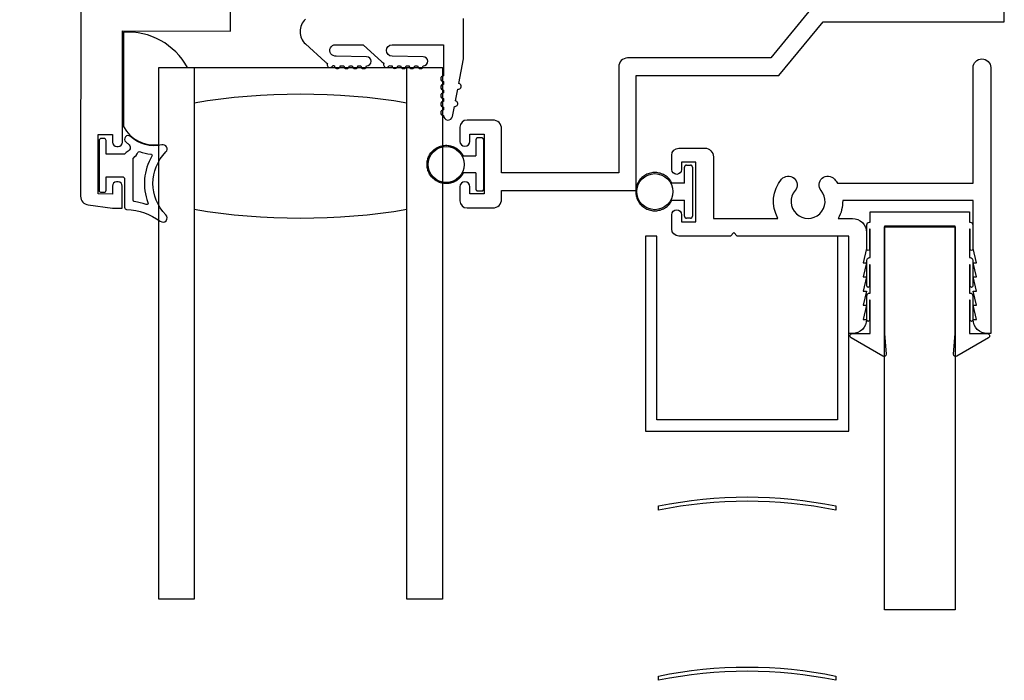
# Model space of a CAD drawing. Units: inches. Extents: x 908 to 1020, y 158 to 230.
# Drawn here: x 967 to 971, y 194 to 196 of the extents above; entities that cross this region are included whole.
import ezdxf

# ---------------------------------------------------------------- set-up
doc = ezdxf.new("R2010")
doc.units = ezdxf.units.IN
doc.header["$MEASUREMENT"] = 0
doc.layers.get('0').update_dxf_attribs({"color": 4})
doc.layers.add('DIME', color=2, linetype='Continuous')
doc.styles.get("Standard").update_dxf_attribs({"font": 'arial.ttf'})
doc.dimstyles.new('EXT_ON-OFF', dxfattribs={"dimscale": 2, "dimtxt": 0.125, "dimasz": 0.09375, "dimexe": 0.09375, "dimexo": 0.09375, "dimgap": 0.03125, "dimtad": 3, "dimdec": 5, "dimzin": 3, "dimdsep": 46, "dimlunit": 4, "dimtxsty": 'Standard', "dimcen": 0, "dimse2": 1, "dimazin": 0, "dimtfac": 1, "dimtdec": 5, "dimtofl": 0, "dimtmove": 0, "dimatfit": 0, "dimfxl": 1, "dimfrac": 2, "dimtolj": 1, "dimtzin": 3, "dimarcsym": 0})

# ---------------------------------------------------------------- blocks, each defined once
blk = doc.blocks.new('*D94')
at = {"layer": 'DIME', "color": 0, "lineweight": -2, "transparency": 16777216}
for p, q in [((966.7959, 196.5473), (965.0459, 196.5473)), ((965.2334, 196.3598), (965.2334, 194.1738))]:
    blk.add_line(p, q, dxfattribs=at)
at = {"layer": 'DIME', "color": 0, "transparency": 16777216}
for points in [[(965.2021, 196.3598), (965.2646, 196.3598), (965.2334, 196.5473)], [(965.2021, 194.1738), (965.2646, 194.1738), (965.2334, 193.9863)]]:
    blk.add_solid(points, dxfattribs=at)
at = {"layer": 'DIME', "color": 0, "transparency": 16777216, "insert": (965.0415, 195.2668), "char_height": 0.25, "attachment_point": 5, "rotation": 90}
blk.add_mtext('\\A1;DLO', dxfattribs=at)
blk = doc.blocks.new('*D95')
at = {"layer": 'DIME', "color": 0, "lineweight": -2, "transparency": 16777216}
for p, q in [((966.7959, 198.7353), (964.4209, 198.7353)), ((964.6084, 198.5478), (964.6084, 194.1738))]:
    blk.add_line(p, q, dxfattribs=at)
at = {"layer": 'DIME', "color": 0, "transparency": 16777216}
for points in [[(964.5771, 198.5478), (964.6396, 198.5478), (964.6084, 198.7353)], [(964.5771, 194.1738), (964.6396, 194.1738), (964.6084, 193.9863)]]:
    blk.add_solid(points, dxfattribs=at)
at = {"layer": 'DIME', "color": 0, "transparency": 16777216, "insert": (964.4209, 196.3608), "char_height": 0.25, "attachment_point": 5, "rotation": 90}
blk.add_mtext('\\A1;WD', dxfattribs=at)
blk = doc.blocks.new('*D96')
at = {"layer": 'DIME', "color": 0, "lineweight": -2, "transparency": 16777216}
for p, q in [((966.6217, 199.1103), (963.7959, 199.1103)), ((963.9834, 198.9228), (963.9834, 194.1738))]:
    blk.add_line(p, q, dxfattribs=at)
at = {"layer": 'DIME', "color": 0, "transparency": 16777216}
for points in [[(963.9521, 198.9228), (964.0146, 198.9228), (963.9834, 199.1103)], [(963.9521, 194.1738), (964.0146, 194.1738), (963.9834, 193.9863)]]:
    blk.add_solid(points, dxfattribs=at)
at = {"layer": 'DIME', "color": 0, "transparency": 16777216, "insert": (963.7915, 196.5483), "char_height": 0.25, "attachment_point": 5, "rotation": 90}
blk.add_mtext('\\A1;OD', dxfattribs=at)

msp = doc.modelspace()

# ---------------------------------------------------------------- linework, layer by layer
for p, q in [((968.646047, 195.606096), (968.646047, 195.549596)), ((968.667047, 195.613096), (968.653047, 195.613096)), ((968.674047, 195.433096), (968.674047, 195.606096)), ((968.602014, 195.549596), (968.646047, 195.549596)), ((969.389047, 195.517096), (969.403047, 195.517096)), ((968.646047, 195.489596), (968.602014, 195.489596)), ((968.646047, 195.489596), (968.646047, 195.433096)), ((969.382047, 195.453596), (969.382047, 195.510096)), ((969.410047, 195.510096), (969.410047, 195.337096)), ((969.382047, 195.453596), (969.338014, 195.453596)), ((968.653047, 195.426096), (968.667047, 195.426096)), ((969.338014, 195.393596), (969.382047, 195.393596)), ((969.382047, 195.337096), (969.382047, 195.393596)), ((969.403047, 195.330096), (969.389047, 195.330096))]:
    msp.add_line(p, q)
for points in [[(967.254146, 196.775515), (967.25229, 195.407447, 0.37637335), (967.279202, 195.376676), (967.364233, 195.365364), (967.399233, 195.365317), (967.399338, 195.442816, 0.41421356), (967.384358, 195.457837), (967.379358, 195.457844, 0.41421356), (967.364338, 195.442864), (967.3643, 195.415364), (967.3143, 195.415432), (967.314585, 195.625432), (967.364585, 195.625364), (967.364548, 195.597864, 0.41421356), (967.379528, 195.582843), (967.384528, 195.582837, 0.41421356), (967.399548, 195.597816), (967.400081, 195.990316), (967.78108, 195.989799), (967.78125, 196.114799)], [(969.842047, 196.085096), (969.686047, 195.895096), (969.181047, 195.895096, 0.41421356), (969.150047, 195.864096), (969.150047, 195.490096), (968.737047, 195.490096), (968.737047, 195.645096, 0.41421356), (968.706047, 195.676096), (968.615047, 195.676096, 0.41421356), (968.590047, 195.651096), (968.590047, 195.601096, 1), (968.625047, 195.601096), (968.625047, 195.626096), (968.675047, 195.626096), (968.675047, 195.416096), (968.625047, 195.416096), (968.625047, 195.441096, 1), (968.590047, 195.441096), (968.590047, 195.391096, 0.41421356), (968.615047, 195.366096), (968.706047, 195.366096, 0.41421356), (968.737047, 195.397096), (968.737047, 195.428096), (969.212047, 195.428096), (969.212047, 195.833096), (969.715363, 195.833096), (969.871363, 196.023096), (970.510047, 196.023096), (970.510047, 196.111096)], [(968.045566, 196.031911, 0.44358697), (968.045566, 195.944437), (968.114922, 195.881644, 0.04564147), (968.122786, 195.875732, 1.09730654), (968.141367, 195.86857, 0.02973393), (968.147736, 195.867783, 1.00546333), (968.167735, 195.867674), (968.180561, 195.867674, 1), (968.200561, 195.867674), (968.210561, 195.867674, 1), (968.230561, 195.867674), (968.240561, 195.867674, 1), (968.260561, 195.867674, 0.98975941), (968.26089, 195.899671), (968.153972, 195.901872, -1.07301182), (968.151165, 195.941674), (968.248617, 195.941674), (968.314922, 195.881644, 0.03973349), (968.32171, 195.876414, 1.09730654), (968.340118, 195.868816, 0.04890572), (968.350594, 195.867677, 0.9208956), (968.370527, 195.867674), (968.380561, 195.867674, 1), (968.400561, 195.867674), (968.410561, 195.867674, 1), (968.430561, 195.867674), (968.440561, 195.867674, 1), (968.460561, 195.867674, 1), (968.460561, 195.899674), (968.351165, 195.901674, -1), (968.351165, 195.941674), (968.532165, 195.941674), (968.532165, 195.832135, 1), (968.532165, 195.812135), (968.532165, 195.802135, 1), (968.532165, 195.782135), (968.532165, 195.772135, 1), (968.532165, 195.752135), (968.532165, 195.742135, 1), (968.532165, 195.722135), (968.532165, 195.712135, 1), (968.532165, 195.692135, 0.90852265), (968.563872, 195.689088), (968.570727, 195.72443, 1), (968.574535, 195.744064), (968.582532, 195.785295, 1), (968.58634, 195.80493), (968.603165, 195.891674), (968.603165, 196.034674, -0.41421356)]]:
    msp.add_lwpolyline(points, format="xyb")
for points in [[(967.528164, 195.861294), (967.628786, 195.861294, 0.2940715), (967.403164, 195.985908), (967.403164, 195.653239, 0.30739873), (967.528164, 195.589243)], [(969.372047, 195.317096), (969.422047, 195.317096), (969.422047, 195.527096), (969.372047, 195.527096), (969.372047, 195.502096, -1), (969.337047, 195.502096), (969.337047, 195.552096, -0.41421356), (969.362047, 195.577096), (969.453047, 195.577096, -0.41421356), (969.484047, 195.546096), (969.484047, 195.329096), (969.711821, 195.329096, -0.3131037), (969.724704, 195.467651, -1), (969.772141, 195.42773, 2.14856615), (969.863954, 195.42773, -1), (969.911391, 195.467651, -0.03443587), (969.92129, 195.454096), (970.400047, 195.454096), (970.400047, 195.861096, -1), (970.462047, 195.861096), (970.462047, 194.923096), (970.450047, 194.923096, -0.41421356), (970.400047, 194.973096), (970.412047, 194.973096), (970.400047, 195.023096), (970.412047, 195.023096), (970.400047, 195.073096), (970.412047, 195.073096), (970.400047, 195.123096), (970.412047, 195.123096), (970.400047, 195.173096), (970.412047, 195.173096), (970.400047, 195.223096), (970.400047, 195.392096), (969.94001, 195.392096, -0.13550847), (969.924274, 195.329096), (969.974047, 195.329096, -0.41421356), (970.024047, 195.279096), (970.024047, 195.223096), (970.012047, 195.173096), (970.024047, 195.173096), (970.012047, 195.123096), (970.024047, 195.123096), (970.012047, 195.073096), (970.024047, 195.073096), (970.012047, 195.023096), (970.024047, 195.023096), (970.012047, 194.973096), (970.024047, 194.973096, -0.41421356), (969.974047, 194.923096), (969.962047, 194.923096), (969.962047, 195.267096), (969.568047, 195.267096), (969.556047, 195.279096), (969.544047, 195.267096), (969.362047, 195.267096, -0.41421356), (969.337047, 195.292096), (969.337047, 195.342096, -1), (969.372047, 195.342096)], [(967.317364, 195.603794), (967.317364, 195.428794, 0.41421356), (967.324864, 195.421294), (967.334864, 195.421294, 0.41421356), (967.342364, 195.428794), (967.342364, 195.476294), (967.399864, 195.476294, -0.41421356), (967.407364, 195.468794), (967.407364, 195.368539, 0.40413487), (967.414605, 195.361044, -0.1536628), (967.533353, 195.319109, 0.92973511), (967.55302, 195.341658, -0.41152263), (967.55302, 195.563543, 0.74854465), (967.53911, 195.588743, -0.24284164), (967.42824, 195.617974, 1), (967.411489, 195.599415, 0.02149619), (967.421421, 195.591197, -0.53117367), (967.420079, 195.566376, 0.06518375), (967.407364, 195.556294), (967.342364, 195.556294), (967.342364, 195.603794, 0.41421356), (967.334864, 195.611294), (967.324864, 195.611294, 0.41421356)], [(967.453889, 195.561899, -0.39827727), (967.460174, 195.564685, 0.06584237), (967.499933, 195.556236, -0.55627546), (967.503838, 195.548691, 0.23014156), (967.489867, 195.385256, -0.63449813), (967.48361, 195.378721, 0.04507211), (967.441649, 195.388705, -0.37277878), (967.437364, 195.393653), (967.437364, 195.53924, -0.23606798), (967.439364, 195.54324, 0.13371505)], [(969.969746, 194.908191, -0.76498955), (969.973786, 194.923096), (970.037047, 194.923096), (970.037047, 195.041096), (970.035047, 195.041096), (970.035047, 194.971096, -1), (970.025047, 194.971096), (970.025047, 195.056096, -0.41421356), (970.035047, 195.066096), (970.037047, 195.066096), (970.037047, 195.166096), (970.035047, 195.166096), (970.035047, 195.091096, -1), (970.025047, 195.091096), (970.025047, 195.181096, -0.41421356), (970.035047, 195.191096), (970.037047, 195.191096), (970.037047, 195.291096), (970.035047, 195.291096), (970.035047, 195.221096, -1), (970.025047, 195.221096), (970.025047, 195.306096, -0.41421356), (970.035047, 195.316096), (970.037047, 195.316096), (970.037047, 195.352096), (970.387047, 195.352096), (970.387047, 195.316096), (970.389047, 195.316096, -0.41421356), (970.399047, 195.306096), (970.399047, 195.221096, -1), (970.389047, 195.221096), (970.389047, 195.291096), (970.387047, 195.291096), (970.387047, 195.191096), (970.389047, 195.191096, -0.41421356), (970.399047, 195.181096), (970.399047, 195.091096, -1), (970.389047, 195.091096), (970.389047, 195.166096), (970.387047, 195.166096), (970.387047, 195.066096), (970.389047, 195.066096, -0.41421356), (970.399047, 195.056096), (970.399047, 194.971096, -1), (970.389047, 194.971096), (970.389047, 195.041096), (970.387047, 195.041096), (970.387047, 194.923096), (970.450308, 194.923096, -0.76498955), (970.454349, 194.908191), (970.342793, 194.842905, -0.6085088), (970.330782, 194.8505), (970.337047, 194.922896), (970.337047, 195.302096), (970.087047, 195.302096), (970.087047, 194.922896), (970.093312, 194.8505, -0.6085088), (970.081301, 194.842905)], [(969.290547, 194.315121, -0.10153468), (969.915547, 194.315121), (969.915547, 194.300121, 0.10153468), (969.290547, 194.300121)], [(969.290547, 193.715121, -0.10153468), (969.915547, 193.715121), (969.915547, 193.700121, 0.10153468), (969.290547, 193.700121)]]:
    msp.add_lwpolyline(points, format="xyb", close=True)
msp.add_lwpolyline([(967.653164, 195.861294), (967.653164, 193.986294), (967.528164, 193.986294), (967.528164, 195.861294), (968.528164, 195.861294), (968.528164, 193.986294), (968.403164, 193.986294), (968.403164, 195.861294)])
for points in [[(970.087047, 195.299096), (970.337047, 195.299096), (970.337047, 193.949096), (970.087047, 193.949096)], [(969.284047, 195.266096), (969.244047, 195.266096), (969.244047, 194.579096), (969.962047, 194.579096), (969.962047, 195.266096), (969.922047, 195.266096), (969.922047, 194.619096), (969.284047, 194.619096)]]:
    msp.add_lwpolyline(points, close=True)
for centre in [(968.541547, 195.519596), (969.277547, 195.423596)]:
    msp.add_circle(centre, 0.0635)
for centre, start, end in [((968.028164, 193.483649), 80.548588, 99.451412), ((968.028164, 197.613939), 260.548588, 279.451412)]:
    msp.add_arc(centre, 2.283645, start, end)
for points in [[(968.602014, 195.489596), (968.561907, 195.408757), (968.474047, 195.429354), (968.474047, 195.519596), (968.474047, 195.609838), (968.561907, 195.630435), (968.602014, 195.549596)], [(969.338014, 195.453596), (969.297907, 195.534435), (969.210047, 195.513838), (969.210047, 195.423596), (969.210047, 195.333354), (969.297907, 195.312757), (969.338014, 195.393596)]]:
    msp.add_rational_spline(points, [1, 0.485498144218, 0.485498144218, 1, 0.485498144218, 0.485498144218, 1], degree=3, knots=[0, 0, 0, 0, 0.5, 0.5, 0.5, 1, 1, 1, 1])
for points in [[(968.653047, 195.613096), (968.648947, 195.613096), (968.646047, 195.610196), (968.646047, 195.606096)], [(968.674047, 195.606096), (968.674047, 195.610196), (968.671148, 195.613096), (968.667047, 195.613096)], [(969.389047, 195.517096), (969.384947, 195.517096), (969.382047, 195.514196), (969.382047, 195.510096)], [(969.410047, 195.510096), (969.410047, 195.514196), (969.407148, 195.517096), (969.403047, 195.517096)], [(968.646047, 195.433096), (968.646047, 195.428995), (968.648947, 195.426096), (968.653047, 195.426096)], [(968.667047, 195.426096), (968.671148, 195.426096), (968.674047, 195.428995), (968.674047, 195.433096)], [(969.382047, 195.337096), (969.382047, 195.332995), (969.384947, 195.330096), (969.389047, 195.330096)], [(969.403047, 195.330096), (969.407148, 195.330096), (969.410047, 195.332995), (969.410047, 195.337096)]]:
    msp.add_rational_spline(points, [1, 0.804737854124, 0.804737854124, 1], degree=3)

# ---------------------------------------------------------------- dimensions: what is measured, and where the dimension line sits
at = {"layer": 'DIME'}
for base, p1, text, picture, middle in [((963.983364, 193.986294), (966.809236, 199.110294), 'OD', '*D96', (963.791516, 196.548294)), ((964.608364, 193.986294), (966.983364, 198.735294), 'WD', '*D95', (964.420864, 196.360794)), ((965.233364, 193.986294), (966.983364, 196.547294), 'DLO', '*D94', (965.041516, 195.266794))]:
    dim = msp.add_linear_dim(base=base, p1=p1, p2=(967.528164, 193.986294), angle=90, text=text, dimstyle='EXT_ON-OFF', dxfattribs=at)
    dim.commit()
    dim.dimension.update_dxf_attribs({"geometry": picture, "text_midpoint": middle})

doc.saveas('drawing.dxf')
